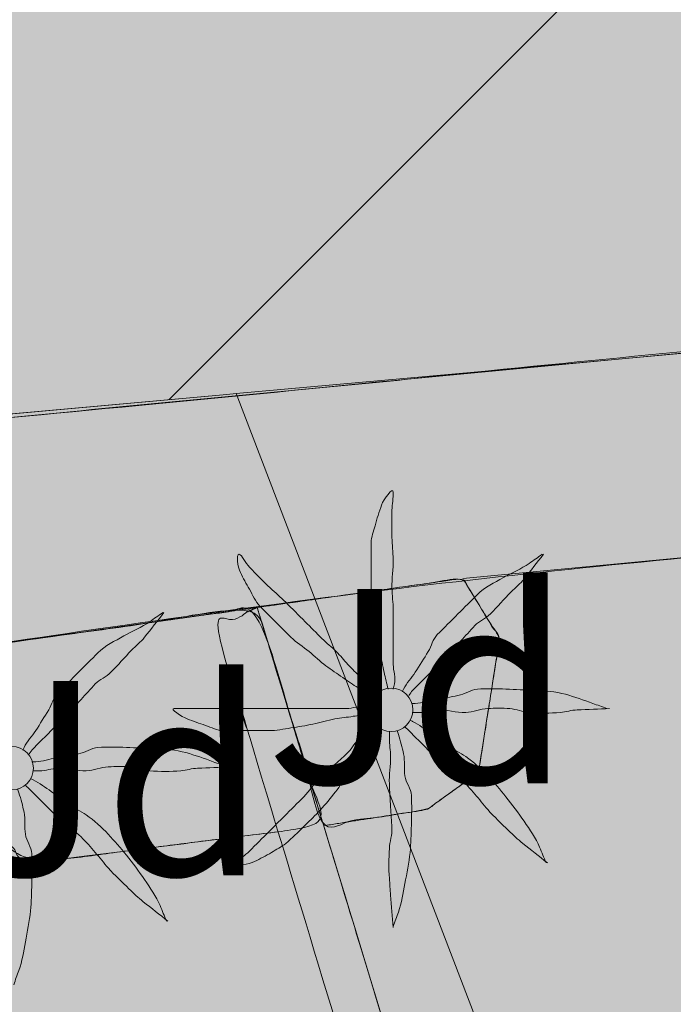
# Model space of a CAD drawing. Units: metres. Extents: x 375413 to 376081, y 4321068 to 4321818.
# Drawn here: x 375763 to 375768, y 4321555 to 4321563 of the extents above; entities that cross this region are included whole.
import ezdxf

# ---------------------------------------------------------------- set-up
doc = ezdxf.new("R2010")
doc.units = ezdxf.units.M
doc.header["$MEASUREMENT"] = 0
doc.linetypes.add('DGN Style 3', pattern=[18.550577, 13.912933, -4.637644])
for name, color, linetype, lineweight in [('CARTOSITIBSA', 253, 'Continuous', 18), ('EL-P espai lliure públic', 60, 'Continuous', 0), ('LIMITE TAMA', 7, 'Continuous', 0), ('PROTECCIO', 5, 'Continuous', 0), ('V viari', 254, 'Continuous', 0)]:
    doc.layers.add(name, color=color, linetype=linetype, lineweight=lineweight)
doc.styles.add('Arial', font='arial.ttf')

# ---------------------------------------------------------------- blocks, each defined once
blk = doc.blocks.new('CARTO_SCA')
at = {"layer": 'CARTOSITIBSA', "linetype": 'Continuous', "lineweight": 0, "elevation": 71.91, "flags": 128}
blk.add_lwpolyline([(348.5583, 479.6514), (351.1348, 479.8943), (353.7113, 480.1373)], dxfattribs=at)
at = {"layer": 'CARTOSITIBSA', "linetype": 'Continuous', "lineweight": 0}
for centre in [(348.0062, 478.6377, 71.904), (345.0762, 478.1877, 71.1688)]:
    blk.add_circle(centre, 0.167, dxfattribs=at)
for points in [[(371.9187, 482.7152, 72.9472), (356.4094, 481.8017, 72.1257), (356.4094, 481.8017, 72.1257), (356.4094, 481.8017, 72.1257), (351.5813, 481.5173, 71.87), (346.2011, 481.0019, 71.5698), (340.8208, 480.4865, 71.2697), (339.6818, 480.3774, 71.2061), (337.9393, 480.2105, 71.1089), (332.5813, 479.6973, 70.81), (328.2496, 479.1672, 70.6122), (323.9179, 478.6371, 70.4144), (323.0604, 478.5322, 70.3753), (322.203, 478.4272, 70.3361), (321.6313, 478.3573, 70.31), (319.9913, 478.0573, 70.18), (318.3713, 477.7073, 70.05), (317.8932, 477.5848, 70.0141), (316.7713, 477.2973, 69.93), (315.1813, 476.8273, 69.82), (313.6013, 476.3073, 69.71), (312.0513, 475.7373, 69.6), (310.5213, 475.1073, 69.5), (309.0113, 474.4173, 69.4), (307.5213, 473.6773, 69.31), (306.0613, 472.8973, 69.23), (304.6413, 472.0573, 69.15), (303.5013, 471.3873, 69.06), (302.3913, 470.6973, 68.97), (301.3013, 469.9673, 68.89), (300.2313, 469.2073, 68.82), (299.1813, 468.4273, 68.75), (298.1513, 467.6073, 68.69), (297.1513, 466.7673, 68.63), (296.1713, 465.8973, 68.58), (295.2113, 465.0073, 68.54), (294.2813, 464.0773, 68.5), (293.3813, 463.1373, 68.47), (291.3413, 461.0573, 68.36), (289.3013, 458.9873, 68.26), (287.2613, 456.9073, 68.16), (285.2313, 454.8273, 68.06), (283.2013, 452.7473, 67.96), (281.1713, 450.6673, 67.87), (279.1413, 448.5873, 67.78), (277.1113, 446.5073, 67.69), (275.0813, 444.4173, 67.6), (273.0613, 442.3273, 67.51), (271.0413, 440.2473, 67.43), (268.2813, 437.4173, 67.31), (265.5313, 434.5973, 67.21), (262.7813, 431.7673, 67.11), (260.0413, 428.9473, 67.02), (257.2913, 426.1173, 66.93), (254.5513, 423.2873, 66.85), (251.8013, 420.4573, 66.78), (249.0613, 417.6273, 66.71), (246.3213, 414.7973, 66.65), (243.5813, 411.9573, 66.6), (240.8513, 409.1273, 66.56), (237.2813, 405.4673, 66.42), (233.7113, 401.8073, 66.3), (230.1513, 398.1473, 66.2), (226.5913, 394.4873, 66.1), (223.0313, 390.8173, 66.03)], [(356.4094, 481.8017, 72.1257), (356.4094, 481.8017, 72.1257), (371.9187, 482.7152, 72.9472), (372.0313, 481.2373, 72.9063), (353.7113, 480.1373, 72), (348.5583, 479.6514, 71.8974), (344.1249, 479.0253, 71.1474), (339.8824, 478.6919, 70.84), (333.5513, 477.6373, 70.84), (332.3313, 477.6273, 70.73), (331.1113, 477.6073, 70.64), (329.8913, 477.5473, 70.55), (328.6813, 477.4673, 70.46), (327.4613, 477.3573, 70.38), (326.2513, 477.2273, 70.3), (325.0413, 477.0673, 70.24), (323.8413, 476.8773, 70.17), (322.6413, 476.6673, 70.11), (321.4413, 476.4273, 70.06), (320.2613, 476.1673, 70.06), (318.9413, 475.8973, 70.05), (317.6313, 475.5873, 70.05), (316.3313, 475.2273, 70.04), (315.8657, 475.0854, 70.0364), (315.0513, 474.8373, 70.03), (313.7813, 474.3973, 70.02), (312.5213, 473.9173, 70), (311.2813, 473.3973, 69.98), (310.0613, 472.8373, 69.96), (308.8613, 472.2373, 69.94), (307.6713, 471.5973, 69.91), (306.5213, 470.9173, 69.24), (305.4413, 470.3773, 69.19), (304.3813, 469.7973, 69.14), (303.3513, 469.1973, 69.08), (302.3313, 468.5473, 69.02), (301.3413, 467.8773, 68.95), (300.5747, 467.3161, 68.8947), (300.3713, 467.1673, 68.88), (299.4313, 466.4173, 68.8), (298.5113, 465.6473, 68.71), (297.6113, 464.8373, 68.63), (296.7513, 464.0073, 68.53), (295.9213, 463.1473, 68.44), (293.1813, 460.4273, 68.3), (290.4513, 457.7173, 68.17), (287.7213, 454.9873, 68.04), (285.0113, 452.2473, 67.92), (283.7618, 450.9839, 67.8647), (283.3476, 450.5651, 67.8463), (282.3013, 449.5073, 67.8), (279.6013, 446.7573, 67.69), (276.9113, 444.0073, 67.59), (274.2213, 441.2373, 67.49), (271.5513, 438.4673, 67.39), (268.8813, 435.6873, 67.3), (266.2213, 432.9073, 67.22), (263.0313, 429.6573, 67.15), (262.037, 428.6442, 67.1281), (261.0308, 427.6189, 67.106), (259.8513, 426.4173, 67.08), (256.6813, 423.1673, 67), (253.5113, 419.9073, 66.9), (250.3413, 416.6473, 66.8), (247.1813, 413.3773, 66.68)], [(215.9113, 383.4873, 65.91), (219.4713, 387.1573, 65.96), (223.0313, 390.8173, 66.03), (226.5913, 394.4873, 66.1), (230.1513, 398.1473, 66.2), (233.7113, 401.8073, 66.3), (237.2813, 405.4673, 66.42), (240.8513, 409.1273, 66.56), (243.5813, 411.9573, 66.6), (246.3213, 414.7973, 66.65), (249.0613, 417.6273, 66.71), (251.8013, 420.4573, 66.78), (254.5513, 423.2873, 66.85), (257.2913, 426.1173, 66.93), (260.0413, 428.9473, 67.02), (262.7813, 431.7673, 67.11), (265.5313, 434.5973, 67.21), (268.2813, 437.4173, 67.31), (271.0413, 440.2473, 67.43), (273.0613, 442.3273, 67.51), (275.0813, 444.4173, 67.6), (277.1113, 446.5073, 67.69), (279.1413, 448.5873, 67.78), (281.1713, 450.6673, 67.87), (283.2013, 452.7473, 67.96), (285.2313, 454.8273, 68.06), (287.2613, 456.9073, 68.16), (289.3013, 458.9873, 68.26), (291.3413, 461.0573, 68.36), (293.3813, 463.1373, 68.47), (294.2813, 464.0773, 68.5), (295.2113, 465.0073, 68.54), (296.1713, 465.8973, 68.58), (297.1513, 466.7673, 68.63), (298.1513, 467.6073, 68.69), (299.1813, 468.4273, 68.75), (300.2313, 469.2073, 68.82), (301.3013, 469.9673, 68.89), (302.3913, 470.6973, 68.97), (303.5013, 471.3873, 69.06), (304.6413, 472.0573, 69.15), (306.0613, 472.8973, 69.23), (307.5213, 473.6773, 69.31), (309.0113, 474.4173, 69.4), (310.5213, 475.1073, 69.5), (312.0513, 475.7373, 69.6), (313.6013, 476.3073, 69.71), (315.1813, 476.8273, 69.82), (316.7713, 477.2973, 69.93), (317.8932, 477.5848, 70.0141), (318.3713, 477.7073, 70.05), (319.9913, 478.0573, 70.18), (321.6313, 478.3573, 70.31), (322.203, 478.4272, 70.3361), (323.0604, 478.5322, 70.3753), (323.9179, 478.6371, 70.4144), (328.2496, 479.1672, 70.6122), (332.5813, 479.6973, 70.81), (337.9393, 480.2105, 71.1089), (339.6818, 480.3774, 71.2061), (340.8208, 480.4865, 71.2697), (346.2011, 481.0019, 71.5698), (351.5813, 481.5173, 71.87), (356.4094, 481.8017, 72.1257), (356.4094, 481.8017, 72.1257)], [(344.1249, 479.0253, 71.1474), (346.3781, 479.3435, 71.2319), (346.6273, 479.3787, 71.2481), (346.9713, 479.4273, 71.91), (348.5583, 479.6514, 71.8974), (348.8425, 479.1871, 71.8963), (348.807, 478.962, 71.8971), (348.6878, 478.2061, 71.9274), (348.6797, 478.1548, 71.9271), (348.2823, 477.8685, 71.9208), (347.484, 477.7434, 71.91)], [(346.9713, 479.4273, 71.91), (347.484, 477.7434, 71.91), (348.2823, 477.8685, 71.9208), (348.6797, 478.1548, 71.9271), (348.8425, 479.1871, 71.8963), (348.5583, 479.6514, 71.8974), (346.9713, 479.4273, 71.91), (346.9713, 479.4273, 71.91)], [(339.6984, 478.6613, 71), (339.7538, 478.6705, 71.0171), (339.8824, 478.6919, 71.0224), (344.1249, 479.0253, 71.1474), (346.3781, 479.3435, 71.2319), (346.6273, 479.3787, 71.2481), (346.9713, 479.4273, 71.91), (347.484, 477.7434, 71.91), (349.1217, 472.3643, 71.91), (349.9946, 469.4974, 71.91), (350.6538, 467.3325, 71.91), (351.7189, 463.834, 71.91), (353.5899, 457.6888, 71.91), (355.15, 452.5648, 71.91), (356.2426, 448.9758, 71.91), (356.9438, 446.6728, 71.91), (357.4913, 444.8746, 71.91), (358.1423, 442.7365, 71.91), (358.9118, 440.209, 71.91), (359.5265, 438.1902, 71.91), (359.7313, 437.5173, 71.87), (357.551, 436.6746, 71.8968), (357.5699, 436.6077, 71.8974), (358.7272, 432.5063, 71.5483), (358.9112, 431.8542, 71.5854), (359.0442, 431.3827, 71.5282), (359.0605, 431.3251, 71.5205), (359.1077, 431.1577, 71.9923), (359.1542, 430.9928, 72), (359.8528, 428.5173, 71.9841), (360.1072, 427.6156, 72), (360.1312, 427.5304, 72), (360.1461, 427.4777, 72.0038), (360.3743, 426.6691, 72.0345), (360.7402, 425.3724, 72.1102), (360.8963, 424.8191, 72.1272), (361.7859, 421.7011, 72.2218), (361.9099, 421.2666, 72.235), (363.84, 414.5021, 72.4402), (363.8707, 414.3945, 72.4435), (363.9334, 414.1747, 72.4863), (364.4877, 412.232, 72.4889), (364.7503, 411.3115, 72.5168), (366.5028, 405.1695, 72.7032), (366.7154, 404.4241, 72.8181), (367.6114, 401.2837, 72.895), (368.0131, 399.8761, 72.9378), (368.2013, 399.2163, 72.9578), (368.2844, 398.9251, 72.9814), (368.4441, 398.3654, 72.9936), (368.643, 397.6682, 73), (369.5452, 394.5061, 73.0535), (369.8159, 393.5574, 73.0695), (369.9594, 393.0547, 73.07), (370.127, 392.4671, 73.1304), (370.4445, 391.3119, 73.2509), (371.7845, 386.4372, 73.4085), (372.4531, 384.232, 73.4679), (372.5648, 383.8633, 73.4778), (372.8878, 382.7972, 73.4753), (374.2087, 378.4368, 73.6616), (374.5265, 377.388, 73.6597), (375.1103, 375.4608, 73.742), (375.7916, 373.2118, 73.8381), (375.8513, 373.0149, 73.8466)], [(346.9713, 479.4273, 71.91), (346.6273, 479.3787, 71.2481), (346.3781, 479.3435, 71.2319), (345.5481, 479.2263, 71.2008), (344.1249, 479.0253, 71.1474)], [(346.9713, 479.4273, 71.91), (346.6513, 479.2873, 71.23), (347.133, 477.6973, 71.23), (356.1813, 447.8273, 71.23), (359.3513, 437.7773, 71.23), (356.4713, 436.2573, 71.91)], [(344.1249, 479.0253, 71.1474), (344.3693, 478.083, 71.1454), (345.2392, 477.4569, 71.1836), (347.484, 477.7434, 71.91), (346.9713, 479.4273, 71.91), (344.1249, 479.0253, 71.1474), (344.1249, 479.0253, 71.1474)], [(347.133, 477.6973, 71.23), (345.2392, 477.4569, 71.1836), (344.9287, 477.6804, 71.1652), (344.4856, 477.9992, 71.1483), (344.3693, 478.083, 71.1454), (344.1264, 479.0192, 71.1467), (344.1249, 479.0253, 71.1474)]]:
    blk.add_open_spline(points, degree=1, dxfattribs=at)
for points, knots in [([(347.9813, 478.7973, 71.904), (347.9713, 478.8406, 71.904), (347.9613, 478.8839, 71.904), (347.9513, 478.9273, 71.904), (347.9399, 478.977, 71.904), (347.93, 479.027, 71.904), (347.9213, 479.0773, 71.904), (347.9122, 479.1303, 71.904), (347.9095, 479.1842, 71.904), (347.9013, 479.2373, 71.904), (347.8926, 479.2941, 71.904), (347.8804, 479.3504, 71.904), (347.8713, 479.4073, 71.904), (347.8624, 479.4637, 71.904), (347.8513, 479.5202, 71.904), (347.8513, 479.5773, 71.904), (347.8513, 479.6339, 71.904), (347.8513, 479.6906, 71.904), (347.8513, 479.7473, 71.904), (347.8513, 479.8073, 71.904), (347.8513, 479.8673, 71.904), (347.8513, 479.9273, 71.904), (347.8513, 479.9717, 71.904), (347.8701, 480.014, 71.904), (347.8813, 480.0573, 71.904), (347.8955, 480.1116, 71.904), (347.9128, 480.1641, 71.904), (347.9313, 480.2173, 71.904), (347.9462, 480.26, 71.904), (348.0192, 480.3611, 71.904), (348.0213, 480.3173, 71.904), (348.0236, 480.2716, 71.904), (348.0116, 480.2241, 71.904), (348.0113, 480.1773, 71.904), (348.011, 480.1073, 71.904), (348.0097, 480.0372, 71.904), (348.0113, 479.9673, 71.904), (348.0127, 479.9106, 71.904), (348.0201, 479.854, 71.904), (348.0213, 479.7973, 71.904), (348.0229, 479.724, 71.904), (348.0098, 479.6506, 71.904), (348.0113, 479.5773, 71.904), (348.0125, 479.5206, 71.904), (348.0213, 479.464, 71.904), (348.0213, 479.4073, 71.904), (348.0213, 479.3573, 71.904), (348.0213, 479.3073, 71.904), (348.0213, 479.2573, 71.904), (348.0213, 479.2139, 71.904), (348.0213, 479.1706, 71.904), (348.0213, 479.1273, 71.904), (348.0213, 479.0806, 71.904), (348.0213, 479.0339, 71.904), (348.0213, 478.9873, 71.904), (348.0213, 478.9372, 71.904), (348.0435, 478.8859, 71.904), (348.0313, 478.8373, 71.904), (348.028, 478.8239, 71.904), (348.0247, 478.8106, 71.904), (348.0213, 478.7973, 71.904)], [0, 0, 0, 0, 0.043041, 0.043041, 0.043041, 0.09239, 0.09239, 0.09239, 0.144409, 0.144409, 0.144409, 0.2001, 0.2001, 0.2001, 0.255321, 0.255321, 0.255321, 0.310164, 0.310164, 0.310164, 0.368233, 0.368233, 0.368233, 0.411274, 0.411274, 0.411274, 0.465353, 0.465353, 0.465353, 0.508755, 0.508755, 0.508755, 0.554035, 0.554035, 0.554035, 0.621783, 0.621783, 0.621783, 0.676721, 0.676721, 0.676721, 0.747767, 0.747767, 0.747767, 0.802705, 0.802705, 0.802705, 0.851096, 0.851096, 0.851096, 0.893035, 0.893035, 0.893035, 0.9382, 0.9382, 0.9382, 0.986699, 0.986699, 0.986699, 1, 1, 1, 1]), ([(347.8713, 478.7373, 71.904), (347.8313, 478.7606, 71.904), (347.7913, 478.7839, 71.904), (347.7513, 478.8073, 71.904), (347.7098, 478.8315, 71.904), (347.6712, 478.8603, 71.904), (347.6313, 478.8873, 71.904), (347.5877, 478.9168, 71.904), (347.5437, 478.9459, 71.904), (347.5013, 478.9773, 71.904), (347.4557, 479.0111, 71.904), (347.4152, 479.0513, 71.904), (347.3713, 479.0873, 71.904), (347.3255, 479.1248, 71.904), (347.2733, 479.1553, 71.904), (347.2313, 479.1973, 71.904), (347.1913, 479.2373, 71.904), (347.1513, 479.2773, 71.904), (347.1113, 479.3173, 71.904), (347.0713, 479.3573, 71.904), (347.0313, 479.3973, 71.904), (346.9913, 479.4373, 71.904), (346.9554, 479.4733, 71.904), (346.9372, 479.5231, 71.904), (346.9113, 479.5673, 71.904), (346.8863, 479.61, 71.904), (346.8634, 479.6539, 71.904), (346.8413, 479.6973, 71.904), (346.8204, 479.7386, 71.904), (346.8076, 479.8416, 71.904), (346.8313, 479.8373, 71.904), (346.853, 479.8333, 71.904), (346.8813, 479.7675, 71.904), (346.9113, 479.7373, 71.904), (346.9644, 479.6838, 71.904), (347.0164, 479.6289, 71.904), (347.0713, 479.5773, 71.904), (347.1109, 479.5401, 71.904), (347.153, 479.5056, 71.904), (347.1913, 479.4673, 71.904), (347.2413, 479.4173, 71.904), (347.2913, 479.3673, 71.904), (347.3413, 479.3173, 71.904), (347.3847, 479.2739, 71.904), (347.428, 479.2306, 71.904), (347.4713, 479.1873, 71.904), (347.5064, 479.1522, 71.904), (347.5463, 479.1223, 71.904), (347.5813, 479.0873, 71.904), (347.6131, 479.0556, 71.904), (347.6402, 479.0196, 71.904), (347.6713, 478.9873, 71.904), (347.7041, 478.9533, 71.904), (347.7373, 478.92, 71.904), (347.7713, 478.8873, 71.904), (347.8037, 478.8562, 71.904), (347.8355, 478.8242, 71.904), (347.8713, 478.7973, 71.904), (347.8847, 478.7873, 71.904), (347.898, 478.7773, 71.904), (347.9113, 478.7673, 71.904)], [0, 0, 0, 0, 0.044931, 0.044931, 0.044931, 0.091576, 0.091576, 0.091576, 0.142714, 0.142714, 0.142714, 0.197791, 0.197791, 0.197791, 0.255375, 0.255375, 0.255375, 0.310262, 0.310262, 0.310262, 0.365149, 0.365149, 0.365149, 0.414517, 0.414517, 0.414517, 0.46227, 0.46227, 0.46227, 0.507665, 0.507665, 0.507665, 0.549084, 0.549084, 0.549084, 0.622266, 0.622266, 0.622266, 0.674916, 0.674916, 0.674916, 0.743524, 0.743524, 0.743524, 0.802985, 0.802985, 0.802985, 0.851065, 0.851065, 0.851065, 0.894578, 0.894578, 0.894578, 0.940317, 0.940317, 0.940317, 0.983829, 0.983829, 0.983829, 1, 1, 1, 1]), ([(349.1713, 479.8373, 71.904), (349.138, 479.8139, 71.904), (349.1047, 479.7906, 71.904), (349.0713, 479.7673, 71.904), (349.009, 479.7236, 71.904), (348.9371, 479.6957, 71.904), (348.8713, 479.6573, 71.904), (348.8026, 479.6171, 71.904), (348.7276, 479.5835, 71.904), (348.6713, 479.5273, 71.904), (348.6213, 479.4773, 71.904), (348.5713, 479.4273, 71.904), (348.5213, 479.3773, 71.904), (348.468, 479.3239, 71.904), (348.4147, 479.2706, 71.904), (348.3613, 479.2173, 71.904), (348.3265, 479.1825, 71.904), (348.317, 479.1292, 71.904), (348.2913, 479.0873, 71.904), (348.2585, 479.0337, 71.904), (348.2255, 478.9801, 71.904), (348.1913, 478.9273, 71.904), (348.1628, 478.883, 71.904), (348.1249, 478.8444, 71.904), (348.1013, 478.7973, 71.904), (348.098, 478.7906, 71.904), (348.0947, 478.7839, 71.904), (348.0913, 478.7773, 71.904)], [0, 0, 0, 0, 0.079055, 0.079055, 0.079055, 0.226881, 0.226881, 0.226881, 0.381368, 0.381368, 0.381368, 0.518753, 0.518753, 0.518753, 0.665298, 0.665298, 0.665298, 0.760921, 0.760921, 0.760921, 0.883117, 0.883117, 0.883117, 0.985518, 0.985518, 0.985518, 1, 1, 1, 1]), ([(348.1413, 478.7473, 71.904), (348.1513, 478.7606, 71.904), (348.1605, 478.7747, 71.904), (348.1713, 478.7873, 71.904), (348.2022, 478.8228, 71.904), (348.238, 478.8539, 71.904), (348.2713, 478.8873, 71.904), (348.318, 478.9339, 71.904), (348.3647, 478.9806, 71.904), (348.4113, 479.0273, 71.904), (348.4564, 479.0723, 71.904), (348.4981, 479.1206, 71.904), (348.5413, 479.1673, 71.904), (348.5782, 479.2071, 71.904), (348.6144, 479.2475, 71.904), (348.6513, 479.2873, 71.904), (348.6854, 479.3239, 71.904), (348.7362, 479.3417, 71.904), (348.7713, 479.3773, 71.904), (348.826, 479.4326, 71.904), (348.8771, 479.4916, 71.904), (348.9313, 479.5473, 71.904), (348.9642, 479.581, 71.904), (349.0021, 479.6103, 71.904), (349.0313, 479.6473, 71.904), (349.0813, 479.7106, 71.904), (349.1313, 479.7739, 71.904), (349.1813, 479.8373, 71.904)], [0, 0, 0, 0, 0.033108, 0.033108, 0.033108, 0.126753, 0.126753, 0.126753, 0.257855, 0.257855, 0.257855, 0.384361, 0.384361, 0.384361, 0.492154, 0.492154, 0.492154, 0.591478, 0.591478, 0.591478, 0.746062, 0.746062, 0.746062, 0.839707, 0.839707, 0.839707, 1, 1, 1, 1]), ([(346.2413, 479.3873, 71.1688), (346.208, 479.3639, 71.1688), (346.1747, 479.3406, 71.1688), (346.1413, 479.3173, 71.1688), (346.079, 479.2736, 71.1688), (346.0071, 479.2457, 71.1688), (345.9413, 479.2073, 71.1688), (345.8726, 479.1671, 71.1688), (345.7976, 479.1335, 71.1688), (345.7413, 479.0773, 71.1688), (345.6913, 479.0273, 71.1688), (345.6413, 478.9773, 71.1688), (345.5913, 478.9273, 71.1688), (345.538, 478.8739, 71.1688), (345.4847, 478.8206, 71.1688), (345.4313, 478.7673, 71.1688), (345.3965, 478.7325, 71.1688), (345.387, 478.6792, 71.1688), (345.3613, 478.6373, 71.1688), (345.3285, 478.5837, 71.1688), (345.2955, 478.5301, 71.1688), (345.2613, 478.4773, 71.1688), (345.2328, 478.433, 71.1688), (345.1949, 478.3944, 71.1688), (345.1713, 478.3473, 71.1688), (345.168, 478.3406, 71.1688), (345.1647, 478.3339, 71.1688), (345.1613, 478.3273, 71.1688)], [0, 0, 0, 0, 0.079055, 0.079055, 0.079055, 0.226881, 0.226881, 0.226881, 0.381368, 0.381368, 0.381368, 0.518753, 0.518753, 0.518753, 0.665298, 0.665298, 0.665298, 0.760921, 0.760921, 0.760921, 0.883117, 0.883117, 0.883117, 0.985518, 0.985518, 0.985518, 1, 1, 1, 1]), ([(345.2113, 478.2973, 71.1688), (345.2213, 478.3106, 71.1688), (345.2305, 478.3247, 71.1688), (345.2413, 478.3373, 71.1688), (345.2722, 478.3728, 71.1688), (345.308, 478.4039, 71.1688), (345.3413, 478.4373, 71.1688), (345.388, 478.4839, 71.1688), (345.4347, 478.5306, 71.1688), (345.4813, 478.5773, 71.1688), (345.5264, 478.6223, 71.1688), (345.5681, 478.6706, 71.1688), (345.6113, 478.7173, 71.1688), (345.6482, 478.7571, 71.1688), (345.6844, 478.7975, 71.1688), (345.7213, 478.8373, 71.1688), (345.7554, 478.8739, 71.1688), (345.8062, 478.8917, 71.1688), (345.8413, 478.9273, 71.1688), (345.896, 478.9826, 71.1688), (345.9471, 479.0416, 71.1688), (346.0013, 479.0973, 71.1688), (346.0342, 479.131, 71.1688), (346.0721, 479.1603, 71.1688), (346.1013, 479.1973, 71.1688), (346.1513, 479.2606, 71.1688), (346.2013, 479.3239, 71.1688), (346.2513, 479.3873, 71.1688)], [0, 0, 0, 0, 0.033108, 0.033108, 0.033108, 0.126753, 0.126753, 0.126753, 0.257855, 0.257855, 0.257855, 0.384361, 0.384361, 0.384361, 0.492154, 0.492154, 0.492154, 0.591478, 0.591478, 0.591478, 0.746062, 0.746062, 0.746062, 0.839707, 0.839707, 0.839707, 1, 1, 1, 1]), ([(349.6713, 478.6473, 71.904), (349.6347, 478.6606, 71.904), (349.598, 478.6739, 71.904), (349.5613, 478.6873, 71.904), (349.492, 478.7125, 71.904), (349.4232, 478.7374, 71.904), (349.3513, 478.7573, 71.904), (349.2729, 478.779, 71.904), (349.1919, 478.7824, 71.904), (349.1113, 478.7873, 71.904), (349.038, 478.7917, 71.904), (348.9647, 478.7946, 71.904), (348.8913, 478.7973, 71.904), (348.8181, 478.7999, 71.904), (348.7446, 478.8029, 71.904), (348.6713, 478.7973, 71.904), (348.6187, 478.7932, 71.904), (348.5732, 478.7567, 71.904), (348.5213, 478.7473, 71.904), (348.4648, 478.737, 71.904), (348.4079, 478.7275, 71.904), (348.3513, 478.7173, 71.904), (348.298, 478.7076, 71.904), (348.2456, 478.6873, 71.904), (348.1913, 478.6873, 71.904), (348.1813, 478.6873, 71.904), (348.1713, 478.6873, 71.904), (348.1613, 478.6873, 71.904)], [0, 0, 0, 0, 0.075806, 0.075806, 0.075806, 0.219171, 0.219171, 0.219171, 0.375818, 0.375818, 0.375818, 0.518449, 0.518449, 0.518449, 0.660934, 0.660934, 0.660934, 0.763337, 0.763337, 0.763337, 0.87514, 0.87514, 0.87514, 0.98057, 0.98057, 0.98057, 1, 1, 1, 1]), ([(347.8313, 478.6073, 71.904), (347.7913, 478.6006, 71.904), (347.7513, 478.5939, 71.904), (347.7113, 478.5873, 71.904), (347.6648, 478.5795, 71.904), (347.6178, 478.5752, 71.904), (347.5713, 478.5673, 71.904), (347.5139, 478.5575, 71.904), (347.4585, 478.5387, 71.904), (347.4013, 478.5273, 71.904), (347.3449, 478.516, 71.904), (347.2883, 478.5062, 71.904), (347.2313, 478.4973, 71.904), (347.1749, 478.4884, 71.904), (347.1184, 478.4773, 71.904), (347.0613, 478.4773, 71.904), (347.008, 478.4773, 71.904), (346.9547, 478.4773, 71.904), (346.9013, 478.4773, 71.904), (346.838, 478.4773, 71.904), (346.7747, 478.4773, 71.904), (346.7113, 478.4773, 71.904), (346.6628, 478.4773, 71.904), (346.6178, 478.5025, 71.904), (346.5713, 478.5173, 71.904), (346.5239, 478.5324, 71.904), (346.4779, 478.5493, 71.904), (346.4313, 478.5673, 71.904), (346.3912, 478.5827, 71.904), (346.2887, 478.6473, 71.904), (346.3313, 478.6473, 71.904), (346.3747, 478.6473, 71.904), (346.418, 478.6473, 71.904), (346.4613, 478.6473, 71.904), (346.5313, 478.6473, 71.904), (346.6013, 478.6473, 71.904), (346.6713, 478.6473, 71.904), (346.7313, 478.6473, 71.904), (346.7913, 478.6473, 71.904), (346.8513, 478.6473, 71.904), (346.9213, 478.6473, 71.904), (346.9913, 478.6473, 71.904), (347.0613, 478.6473, 71.904), (347.118, 478.6473, 71.904), (347.1747, 478.6473, 71.904), (347.2313, 478.6473, 71.904), (347.2847, 478.6473, 71.904), (347.338, 478.6473, 71.904), (347.3913, 478.6473, 71.904), (347.4313, 478.6473, 71.904), (347.4713, 478.6473, 71.904), (347.5113, 478.6473, 71.904), (347.5613, 478.6473, 71.904), (347.6113, 478.6473, 71.904), (347.6613, 478.6473, 71.904), (347.7081, 478.6473, 71.904), (347.757, 478.6721, 71.904), (347.8013, 478.6573, 71.904), (347.8113, 478.6539, 71.904), (347.8213, 478.6506, 71.904), (347.8313, 478.6473, 71.904)], [0, 0, 0, 0, 0.039811, 0.039811, 0.039811, 0.08609, 0.08609, 0.08609, 0.143241, 0.143241, 0.143241, 0.199732, 0.199732, 0.199732, 0.255747, 0.255747, 0.255747, 0.308106, 0.308106, 0.308106, 0.370283, 0.370283, 0.370283, 0.41793, 0.41793, 0.41793, 0.466578, 0.466578, 0.466578, 0.508486, 0.508486, 0.508486, 0.551028, 0.551028, 0.551028, 0.619749, 0.619749, 0.619749, 0.678653, 0.678653, 0.678653, 0.747374, 0.747374, 0.747374, 0.803006, 0.803006, 0.803006, 0.855365, 0.855365, 0.855365, 0.894634, 0.894634, 0.894634, 0.943721, 0.943721, 0.943721, 0.989652, 0.989652, 0.989652, 1, 1, 1, 1]), ([(348.1713, 478.6173, 71.904), (348.188, 478.6173, 71.904), (348.2047, 478.6173, 71.904), (348.2213, 478.6173, 71.904), (348.2685, 478.6173, 71.904), (348.3145, 478.6344, 71.904), (348.3613, 478.6373, 71.904), (348.4345, 478.6417, 71.904), (348.5082, 478.6128, 71.904), (348.5813, 478.6173, 71.904), (348.6385, 478.6208, 71.904), (348.6944, 478.643, 71.904), (348.7513, 478.6473, 71.904), (348.8075, 478.6515, 71.904), (348.8652, 478.6525, 71.904), (348.9213, 478.6473, 71.904), (348.9719, 478.6426, 71.904), (349.0207, 478.6216, 71.904), (349.0713, 478.6173, 71.904), (349.1508, 478.6104, 71.904), (349.2319, 478.6095, 71.904), (349.3113, 478.6173, 71.904), (349.3549, 478.6215, 71.904), (349.3975, 478.6355, 71.904), (349.4413, 478.6373, 71.904), (349.5247, 478.6406, 71.904), (349.608, 478.6439, 71.904), (349.6913, 478.6473, 71.904)], [0, 0, 0, 0, 0.032687, 0.032687, 0.032687, 0.12514, 0.12514, 0.12514, 0.269557, 0.269557, 0.269557, 0.38241, 0.38241, 0.38241, 0.493546, 0.493546, 0.493546, 0.593549, 0.593549, 0.593549, 0.750447, 0.750447, 0.750447, 0.836434, 0.836434, 0.836434, 1, 1, 1, 1]), ([(347.9113, 478.4973, 71.904), (347.8847, 478.4573, 71.904), (347.858, 478.4173, 71.904), (347.8313, 478.3773, 71.904), (347.8077, 478.3418, 71.904), (347.7756, 478.3124, 71.904), (347.7513, 478.2773, 71.904), (347.7182, 478.2293, 71.904), (347.6937, 478.1758, 71.904), (347.6613, 478.1273, 71.904), (347.6295, 478.0796, 71.904), (347.5968, 478.0325, 71.904), (347.5613, 477.9873, 71.904), (347.5233, 477.9388, 71.904), (347.4839, 477.8918, 71.904), (347.4413, 477.8473, 71.904), (347.4055, 477.8097, 71.904), (347.3685, 477.7736, 71.904), (347.3313, 477.7373, 71.904), (347.2858, 477.6927, 71.904), (347.2409, 477.6479, 71.904), (347.1913, 477.6073, 71.904), (347.1575, 477.5796, 71.904), (347.1188, 477.5599, 71.904), (347.0813, 477.5373, 71.904), (347.0389, 477.5117, 71.904), (346.9948, 477.4891, 71.904), (346.9513, 477.4673, 71.904), (346.91, 477.4466, 71.904), (346.7958, 477.429, 71.904), (346.8113, 477.4573, 71.904), (346.8262, 477.4844, 71.904), (346.8796, 477.5156, 71.904), (346.9113, 477.5473, 71.904), (346.9613, 477.5973, 71.904), (347.0113, 477.6473, 71.904), (347.0613, 477.6973, 71.904), (347.1013, 477.7373, 71.904), (347.1413, 477.7773, 71.904), (347.1813, 477.8173, 71.904), (347.2313, 477.8673, 71.904), (347.2813, 477.9173, 71.904), (347.3313, 477.9673, 71.904), (347.3748, 478.0107, 71.904), (347.4062, 478.0656, 71.904), (347.4513, 478.1073, 71.904), (347.4878, 478.1409, 71.904), (347.5246, 478.174, 71.904), (347.5613, 478.2073, 71.904), (347.5946, 478.2374, 71.904), (347.6282, 478.267, 71.904), (347.6613, 478.2973, 71.904), (347.6963, 478.3292, 71.904), (347.7178, 478.3738, 71.904), (347.7513, 478.4073, 71.904), (347.7847, 478.4406, 71.904), (347.818, 478.4739, 71.904), (347.8513, 478.5073, 71.904), (347.858, 478.5139, 71.904), (347.8647, 478.5206, 71.904), (347.8713, 478.5273, 71.904)], [0, 0, 0, 0, 0.046877, 0.046877, 0.046877, 0.088502, 0.088502, 0.088502, 0.145361, 0.145361, 0.145361, 0.201282, 0.201282, 0.201282, 0.261216, 0.261216, 0.261216, 0.311779, 0.311779, 0.311779, 0.373878, 0.373878, 0.373878, 0.416257, 0.416257, 0.416257, 0.464248, 0.464248, 0.464248, 0.509869, 0.509869, 0.509869, 0.553598, 0.553598, 0.553598, 0.622549, 0.622549, 0.622549, 0.677709, 0.677709, 0.677709, 0.74666, 0.74666, 0.74666, 0.806594, 0.806594, 0.806594, 0.854914, 0.854914, 0.854914, 0.898643, 0.898643, 0.898643, 0.944839, 0.944839, 0.944839, 0.990807, 0.990807, 0.990807, 1, 1, 1, 1]), ([(349.2013, 477.4573, 71.904), (349.1847, 477.4973, 71.904), (349.168, 477.5373, 71.904), (349.1513, 477.5773, 71.904), (349.1214, 477.649, 71.904), (349.0754, 477.7129, 71.904), (349.0313, 477.7773, 71.904), (348.9868, 477.8424, 71.904), (348.9404, 477.9055, 71.904), (348.8913, 477.9673, 71.904), (348.8472, 478.023, 71.904), (348.8003, 478.0755, 71.904), (348.7513, 478.1273, 71.904), (348.6991, 478.1825, 71.904), (348.6429, 478.2328, 71.904), (348.5813, 478.2773, 71.904), (348.5376, 478.3089, 71.904), (348.4851, 478.3263, 71.904), (348.4413, 478.3573, 71.904), (348.3968, 478.3888, 71.904), (348.3562, 478.426, 71.904), (348.3113, 478.4573, 71.904), (348.2658, 478.489, 71.904), (348.221, 478.5225, 71.904), (348.1713, 478.5473, 71.904), (348.1647, 478.5506, 71.904), (348.158, 478.5539, 71.904), (348.1513, 478.5573, 71.904)], [0, 0, 0, 0, 0.08373, 0.08373, 0.08373, 0.233952, 0.233952, 0.233952, 0.385959, 0.385959, 0.385959, 0.522891, 0.522891, 0.522891, 0.668913, 0.668913, 0.668913, 0.772767, 0.772767, 0.772767, 0.878403, 0.878403, 0.878403, 0.985598, 0.985598, 0.985598, 1, 1, 1, 1]), ([(347.9913, 478.4673, 71.904), (347.9913, 478.4506, 71.904), (347.9913, 478.4339, 71.904), (347.9913, 478.4173, 71.904), (347.9913, 478.3705, 71.904), (348.0003, 478.324, 71.904), (348.0013, 478.2773, 71.904), (348.0029, 478.2073, 71.904), (347.9879, 478.1373, 71.904), (347.9913, 478.0673, 71.904), (347.9943, 478.0073, 71.904), (347.9979, 477.9473, 71.904), (348.0013, 477.8873, 71.904), (348.0044, 477.8339, 71.904), (348.0085, 477.7806, 71.904), (348.0113, 477.7273, 71.904), (348.0142, 477.6736, 71.904), (347.9933, 477.6209, 71.904), (347.9913, 477.5673, 71.904), (347.9886, 477.4908, 71.904), (347.9856, 477.4137, 71.904), (347.9913, 477.3373, 71.904), (347.9946, 477.2939, 71.904), (347.9979, 477.2506, 71.904), (348.0013, 477.2073, 71.904), (348.008, 477.1239, 71.904), (348.0147, 477.0406, 71.904), (348.0213, 476.9573, 71.904)], [0, 0, 0, 0, 0.033034, 0.033034, 0.033034, 0.125763, 0.125763, 0.125763, 0.264661, 0.264661, 0.264661, 0.383766, 0.383766, 0.383766, 0.489679, 0.489679, 0.489679, 0.596209, 0.596209, 0.596209, 0.748164, 0.748164, 0.748164, 0.834305, 0.834305, 0.834305, 1, 1, 1, 1]), ([(348.0213, 476.9673, 71.904), (348.0347, 477.0039, 71.904), (348.048, 477.0406, 71.904), (348.0613, 477.0773, 71.904), (348.087, 477.148, 71.904), (348.0969, 477.2233, 71.904), (348.1113, 477.2973, 71.904), (348.127, 477.377, 71.904), (348.1432, 477.4564, 71.904), (348.1513, 477.5373, 71.904), (348.1584, 477.6072, 71.904), (348.1589, 477.6773, 71.904), (348.1613, 477.7473, 71.904), (348.164, 477.8239, 71.904), (348.1651, 477.9007, 71.904), (348.1613, 477.9773, 71.904), (348.1587, 478.0299, 71.904), (348.1197, 478.0757, 71.904), (348.1113, 478.1273, 71.904), (348.1024, 478.1829, 71.904), (348.1139, 478.242, 71.904), (348.1013, 478.2973, 71.904), (348.0899, 478.3477, 71.904), (348.0777, 478.3982, 71.904), (348.0613, 478.4473, 71.904), (348.058, 478.4573, 71.904), (348.0547, 478.4673, 71.904), (348.0513, 478.4773, 71.904)], [0, 0, 0, 0, 0.075932, 0.075932, 0.075932, 0.222291, 0.222291, 0.222291, 0.380134, 0.380134, 0.380134, 0.516521, 0.516521, 0.516521, 0.665728, 0.665728, 0.665728, 0.768301, 0.768301, 0.768301, 0.878776, 0.878776, 0.878776, 0.979485, 0.979485, 0.979485, 1, 1, 1, 1]), ([(348.1113, 478.5073, 71.904), (348.1247, 478.4939, 71.904), (348.138, 478.4806, 71.904), (348.1513, 478.4673, 71.904), (348.1847, 478.4339, 71.904), (348.218, 478.4006, 71.904), (348.2513, 478.3673, 71.904), (348.3013, 478.3173, 71.904), (348.3513, 478.2673, 71.904), (348.4013, 478.2173, 71.904), (348.4433, 478.1753, 71.904), (348.4992, 478.1492, 71.904), (348.5413, 478.1073, 71.904), (348.5799, 478.0689, 71.904), (348.6159, 478.0284, 71.904), (348.6513, 477.9873, 71.904), (348.6854, 477.9478, 71.904), (348.7162, 477.9058, 71.904), (348.7513, 477.8673, 71.904), (348.8023, 477.8115, 71.904), (348.8565, 477.7592, 71.904), (348.9113, 477.7073, 71.904), (348.9474, 477.6732, 71.904), (348.9825, 477.638, 71.904), (349.0213, 477.6073, 71.904), (349.0847, 477.5573, 71.904), (349.148, 477.5073, 71.904), (349.2113, 477.4573, 71.904)], [0, 0, 0, 0, 0.037114, 0.037114, 0.037114, 0.1299, 0.1299, 0.1299, 0.269079, 0.269079, 0.269079, 0.385893, 0.385893, 0.385893, 0.492698, 0.492698, 0.492698, 0.595183, 0.595183, 0.595183, 0.743641, 0.743641, 0.743641, 0.841176, 0.841176, 0.841176, 1, 1, 1, 1]), ([(346.7413, 478.1973, 71.1688), (346.7047, 478.2106, 71.1688), (346.668, 478.2239, 71.1688), (346.6313, 478.2373, 71.1688), (346.562, 478.2625, 71.1688), (346.4932, 478.2874, 71.1688), (346.4213, 478.3073, 71.1688), (346.3429, 478.329, 71.1688), (346.2619, 478.3324, 71.1688), (346.1813, 478.3373, 71.1688), (346.108, 478.3417, 71.1688), (346.0347, 478.3446, 71.1688), (345.9613, 478.3473, 71.1688), (345.8881, 478.3499, 71.1688), (345.8146, 478.3529, 71.1688), (345.7413, 478.3473, 71.1688), (345.6887, 478.3432, 71.1688), (345.6432, 478.3067, 71.1688), (345.5913, 478.2973, 71.1688), (345.5348, 478.287, 71.1688), (345.4779, 478.2775, 71.1688), (345.4213, 478.2673, 71.1688), (345.368, 478.2576, 71.1688), (345.3156, 478.2373, 71.1688), (345.2613, 478.2373, 71.1688), (345.2513, 478.2373, 71.1688), (345.2413, 478.2373, 71.1688), (345.2313, 478.2373, 71.1688)], [0, 0, 0, 0, 0.075806, 0.075806, 0.075806, 0.219171, 0.219171, 0.219171, 0.375818, 0.375818, 0.375818, 0.518449, 0.518449, 0.518449, 0.660934, 0.660934, 0.660934, 0.763337, 0.763337, 0.763337, 0.87514, 0.87514, 0.87514, 0.98057, 0.98057, 0.98057, 1, 1, 1, 1]), ([(345.2413, 478.1673, 71.1688), (345.258, 478.1673, 71.1688), (345.2747, 478.1673, 71.1688), (345.2913, 478.1673, 71.1688), (345.3385, 478.1673, 71.1688), (345.3845, 478.1844, 71.1688), (345.4313, 478.1873, 71.1688), (345.5045, 478.1917, 71.1688), (345.5782, 478.1628, 71.1688), (345.6513, 478.1673, 71.1688), (345.7085, 478.1708, 71.1688), (345.7644, 478.193, 71.1688), (345.8213, 478.1973, 71.1688), (345.8775, 478.2015, 71.1688), (345.9352, 478.2025, 71.1688), (345.9913, 478.1973, 71.1688), (346.0419, 478.1926, 71.1688), (346.0907, 478.1716, 71.1688), (346.1413, 478.1673, 71.1688), (346.2208, 478.1604, 71.1688), (346.3019, 478.1595, 71.1688), (346.3813, 478.1673, 71.1688), (346.4249, 478.1715, 71.1688), (346.4675, 478.1855, 71.1688), (346.5113, 478.1873, 71.1688), (346.5947, 478.1906, 71.1688), (346.678, 478.1939, 71.1688), (346.7613, 478.1973, 71.1688)], [0, 0, 0, 0, 0.032687, 0.032687, 0.032687, 0.12514, 0.12514, 0.12514, 0.269557, 0.269557, 0.269557, 0.38241, 0.38241, 0.38241, 0.493546, 0.493546, 0.493546, 0.593549, 0.593549, 0.593549, 0.750447, 0.750447, 0.750447, 0.836434, 0.836434, 0.836434, 1, 1, 1, 1]), ([(346.2713, 477.0073, 71.1688), (346.2547, 477.0473, 71.1688), (346.238, 477.0873, 71.1688), (346.2213, 477.1273, 71.1688), (346.1914, 477.199, 71.1688), (346.1454, 477.2629, 71.1688), (346.1013, 477.3273, 71.1688), (346.0568, 477.3924, 71.1688), (346.0104, 477.4555, 71.1688), (345.9613, 477.5173, 71.1688), (345.9172, 477.573, 71.1688), (345.8703, 477.6255, 71.1688), (345.8213, 477.6773, 71.1688), (345.7691, 477.7325, 71.1688), (345.7129, 477.7828, 71.1688), (345.6513, 477.8273, 71.1688), (345.6076, 477.8589, 71.1688), (345.5551, 477.8763, 71.1688), (345.5113, 477.9073, 71.1688), (345.4668, 477.9388, 71.1688), (345.4262, 477.976, 71.1688), (345.3813, 478.0073, 71.1688), (345.3358, 478.039, 71.1688), (345.291, 478.0725, 71.1688), (345.2413, 478.0973, 71.1688), (345.2347, 478.1006, 71.1688), (345.228, 478.1039, 71.1688), (345.2213, 478.1073, 71.1688)], [0, 0, 0, 0, 0.08373, 0.08373, 0.08373, 0.233952, 0.233952, 0.233952, 0.385959, 0.385959, 0.385959, 0.522891, 0.522891, 0.522891, 0.668913, 0.668913, 0.668913, 0.772767, 0.772767, 0.772767, 0.878403, 0.878403, 0.878403, 0.985598, 0.985598, 0.985598, 1, 1, 1, 1]), ([(345.0913, 476.5173, 71.1688), (345.1047, 476.5539, 71.1688), (345.118, 476.5906, 71.1688), (345.1313, 476.6273, 71.1688), (345.157, 476.698, 71.1688), (345.1669, 476.7733, 71.1688), (345.1813, 476.8473, 71.1688), (345.197, 476.927, 71.1688), (345.2132, 477.0064, 71.1688), (345.2213, 477.0873, 71.1688), (345.2284, 477.1572, 71.1688), (345.2289, 477.2273, 71.1688), (345.2313, 477.2973, 71.1688), (345.234, 477.3739, 71.1688), (345.2351, 477.4507, 71.1688), (345.2313, 477.5273, 71.1688), (345.2287, 477.5799, 71.1688), (345.1897, 477.6257, 71.1688), (345.1813, 477.6773, 71.1688), (345.1724, 477.7329, 71.1688), (345.1839, 477.792, 71.1688), (345.1713, 477.8473, 71.1688), (345.1599, 477.8977, 71.1688), (345.1477, 477.9482, 71.1688), (345.1313, 477.9973, 71.1688), (345.128, 478.0073, 71.1688), (345.1247, 478.0173, 71.1688), (345.1213, 478.0273, 71.1688)], [0, 0, 0, 0, 0.075932, 0.075932, 0.075932, 0.222291, 0.222291, 0.222291, 0.380134, 0.380134, 0.380134, 0.516521, 0.516521, 0.516521, 0.665728, 0.665728, 0.665728, 0.768301, 0.768301, 0.768301, 0.878776, 0.878776, 0.878776, 0.979485, 0.979485, 0.979485, 1, 1, 1, 1]), ([(345.1813, 478.0573, 71.1688), (345.1947, 478.0439, 71.1688), (345.208, 478.0306, 71.1688), (345.2213, 478.0173, 71.1688), (345.2547, 477.9839, 71.1688), (345.288, 477.9506, 71.1688), (345.3213, 477.9173, 71.1688), (345.3713, 477.8673, 71.1688), (345.4213, 477.8173, 71.1688), (345.4713, 477.7673, 71.1688), (345.5133, 477.7253, 71.1688), (345.5692, 477.6992, 71.1688), (345.6113, 477.6573, 71.1688), (345.6499, 477.6189, 71.1688), (345.6859, 477.5784, 71.1688), (345.7213, 477.5373, 71.1688), (345.7554, 477.4978, 71.1688), (345.7862, 477.4558, 71.1688), (345.8213, 477.4173, 71.1688), (345.8723, 477.3615, 71.1688), (345.9265, 477.3092, 71.1688), (345.9813, 477.2573, 71.1688), (346.0174, 477.2232, 71.1688), (346.0525, 477.188, 71.1688), (346.0913, 477.1573, 71.1688), (346.1547, 477.1073, 71.1688), (346.218, 477.0573, 71.1688), (346.2813, 477.0073, 71.1688)], [0, 0, 0, 0, 0.037114, 0.037114, 0.037114, 0.1299, 0.1299, 0.1299, 0.269079, 0.269079, 0.269079, 0.385893, 0.385893, 0.385893, 0.492698, 0.492698, 0.492698, 0.595183, 0.595183, 0.595183, 0.743641, 0.743641, 0.743641, 0.841176, 0.841176, 0.841176, 1, 1, 1, 1])]:
    blk.add_open_spline(points, degree=3, knots=knots, dxfattribs=at)
at = {"layer": 'CARTOSITIBSA', "linetype": 'Continuous', "lineweight": 13}
blk.add_open_spline([(346.9713, 479.4273, 71.91), (347.484, 477.7434, 71.91), (359.7313, 437.5173, 71.91), (356.4713, 436.2573, 71.91)], degree=1, dxfattribs=at)
at = {"layer": 'CARTOSITIBSA', "style": 'Arial'}
for p in [(347.0373, 478.0703, 71.907), (344.6883, 477.3603, 71.175)]:
    blk.add_text('Jd', height=1.5, dxfattribs=at).set_placement(p)

msp = doc.modelspace()

# ---------------------------------------------------------------- hatches: boundary and pattern name
at = {"layer": 'EL-P espai lliure públic', "linetype": 'Continuous', "lineweight": 13}
msp.add_hatch(color=256, dxfattribs=at).paths.add_polyline_path([(375843.9817, 4321579.0201, -0.362302), (375847.9986, 4321584.0093), (375852.0598, 4321584.8231), (375836.6219, 4321584.0056), (375836.7313, 4321582.3863), (375836.7406, 4321582.2498), (375836.8501, 4321582.2601), (375836.866, 4321581.9514), (375836.977, 4321579.7996), (375837.088, 4321577.6478), (375837.1989, 4321575.4961), (375837.2055, 4321575.3697), (375838.3286, 4321558.7488), (375838.5484, 4321557.1111), (375839.8407, 4321542.2522), (375782.1247, 4321522.5434), (375772.1364, 4321555.7602), (375771.1725, 4321558.9658), (375790.8913, 4321560.4462), (375790.8, 4321562.3918), (375767.1298, 4321560.2348), (375764.5169, 4321559.9995), (375766.375, 4321555.1576), (375766.379, 4321555.147), (375770.3134, 4321541.4714), (375777.497, 4321516.5019), (375777.7247, 4321515.7237), (375777.882, 4321515.778), (375782.746, 4321514.01), (375791.7838, 4321517.0511), (375840.2126, 4321533.9398), (375845.691, 4321535.8503), (375846.2279, 4321535.9858), (375846.1412, 4321536.9549), (375845.706, 4321541.8212), (375845.6768, 4321542.1473), (375845.2124, 4321547.3397), (375844.7479, 4321552.5321), (375844.3671, 4321556.7894), (375844.3498, 4321557.7908), (375844.2534, 4321563.3513), (375844.157, 4321568.9117), (375844.0606, 4321574.4722)])
at = {"layer": 'V viari'}
msp.add_hatch(color=181, dxfattribs=at).paths.add_polyline_path([(375852.9329, 4321607.4477, -0.322406), (375853.3344, 4321606.476), (375848.7351, 4321592.5633, -0.413511), (375847.474, 4321591.927), (375847.474, 4321591.927), (375821.4195, 4321600.4713), (375817.4495, 4321600.9016), (375798.2532, 4321604.7732), (375778.7425, 4321606.3852), (375774.7942, 4321607.3288, -0.108683), (375772.3063, 4321608.6392), (375765.6408, 4321618.7559), (375765.5934, 4321618.8278), (375764.9468, 4321619.8092), (375763.9083, 4321621.3854), (375762.7, 4321623.2193), (375762.2233, 4321623.943), (375760.5382, 4321626.5005), (375760.4533, 4321626.6294), (375760.0079, 4321627.3054), (375759.6566, 4321627.8385), (375759.5688, 4321627.9719), (375755.524, 4321624.1141), (375767.6146, 4321605.7633, -0.214801), (375768.5924, 4321599.6816), (375764.5316, 4321584.6451), (375763.9791, 4321582.4797), (375763.8503, 4321581.305), (375763.3275, 4321576.5396), (375763.0439, 4321573.9547, -0.075509), (375762.5164, 4321571.485, -0.091351), (375760.9851, 4321569.2034, -0.133254), (375757.5639, 4321567.187), (375749.774, 4321566.3435), (375746.7417, 4321565.9988), (375733.2496, 4321564.0944, 0.065434), (375719.2015, 4321558.3818), (375723.1522, 4321551.4276, -0.101804), (375742.3206, 4321557.6466), (375759.0062, 4321559.5033), (375764.4449, 4321559.9931), (375764.5169, 4321559.9995), (375767.1298, 4321560.2348), (375790.8, 4321562.3918), (375789.721, 4321577.4627), (375791.482, 4321577.8493), (375781.6953, 4321594.4151, -0.580979), (375784.0605, 4321598.5554), (375797.5456, 4321597.2106), (375819.2328, 4321594.8531), (375820.1976, 4321582.709), (375836.6219, 4321584.0056), (375852.0598, 4321584.8231), (375853.6145, 4321589.683), (375856.2755, 4321598.0008), (375858.9364, 4321606.3186), (375859.5968, 4321608.3828), (375852.9767, 4321607.5704)])
at = {"layer": 'V viari', "linetype": 'Continuous', "lineweight": 0}
msp.add_hatch(color=9, dxfattribs=at).paths.add_polyline_path([(375742.3206, 4321557.6466, 0.162917), (375713.5199, 4321544.3049, 0.009419), (375707.4201, 4321538.3228), (375696.9508, 4321527.6616), (375646.4675, 4321475.7672), (375598.2528, 4321426.2474), (375587.2113, 4321414.9492), (375563.519, 4321390.7049, 0.144327), (375563.0458, 4321384.4609, 0.138548), (375564.9361, 4321380.8859, 0.026899), (375580.554, 4321366.1813, -0.02854), (375587.402, 4321359.6912, 0.032103), (375592.538, 4321354.8926, 0.056822), (375602.4036, 4321348.5169, 0.041525), (375614.1167, 4321343.8763, 0.050355), (375623.6889, 4321341.9997, 0.042231), (375633.0691, 4321341.9194, 0.112143), (375643.126, 4321345.093), (375662.851, 4321358.482), (375683.378, 4321372.324), (375684.245, 4321372.855), (375686.456, 4321374.104), (375689.64, 4321375.832), (375704.526, 4321383.74), (375724.911, 4321394.552), (375728.981, 4321396.859), (375731.66, 4321398.447), (375732.998, 4321399.301), (375737.538, 4321402.362), (375753.9712, 4321414.1005), (375790.0259, 4321439.7974, 0.318912), (375794.3931, 4321452.3766), (375777.0564, 4321511.9309), (375776.114, 4321515.1681), (375777.7247, 4321515.7237), (375777.497, 4321516.5019), (375774.9568, 4321515.5655), (375776.115, 4321511.5869), (375793.4329, 4321452.0971, -0.318912), (375789.4455, 4321440.6118), (375753.3183, 4321414.8631), (375752.8957, 4321415.1756), (375744.3403, 4321409.0643), (375736.6826, 4321403.5944), (375732.1751, 4321400.5553), (375730.8738, 4321399.7247), (375728.2287, 4321398.1568), (375724.1896, 4321395.8673), (375703.8232, 4321385.0651), (375688.9304, 4321377.1535), (375685.7293, 4321375.4163), (375683.4842, 4321374.148), (375682.5666, 4321373.586), (375662.0105, 4321359.7244), (375642.326, 4321346.3629, -0.117353), (375632.4386, 4321343.3783, -0.039834), (375623.8282, 4321343.4932, -0.050355), (375614.5517, 4321345.3118, -0.041525), (375603.0698, 4321349.8608, -0.056822), (375593.4896, 4321356.0521, -0.032103), (375588.4942, 4321360.7193, 0.02854), (375581.5221, 4321367.3271, -0.026899), (375566.0215, 4321381.9212, -0.138548), (375564.5125, 4321384.7751, -0.055921), (375564.3009, 4321386.8992), (375588.7472, 4321413.1607), (375588.7466, 4321413.1613), (375590.3097, 4321414.7522), (375598.7493, 4321423.3419), (375601.2217, 4321425.8583), (375603.0831, 4321424.041), (375627.8046, 4321449.4317), (375650.0499, 4321472.2792), (375653.7223, 4321476.0542), (375660.7593, 4321483.2879), (375700.5266, 4321524.1667), (375710.9876, 4321534.8196, -0.009419), (375716.953, 4321540.6697, -0.162917), (375742.8736, 4321552.6773), (375759.507, 4321554.5282), (375766.379, 4321555.147), (375766.375, 4321555.1576), (375764.5169, 4321559.9995), (375759.0062, 4321559.5033)])

# ---------------------------------------------------------------- linework, layer by layer
at = {"layer": 'LIMITE TAMA', "color": 7, "flags": 128}
msp.add_lwpolyline([(375733.2496, 4321564.0944, 0.065434), (375719.2015, 4321558.3818), (375723.1522, 4321551.4276, -0.101804), (375742.3206, 4321557.6466), (375759.0062, 4321559.5033), (375764.4449, 4321559.9931), (375764.5169, 4321559.9995), (375767.1298, 4321560.2348), (375790.8, 4321562.3918), (375789.721, 4321577.4627)], format="xyb", dxfattribs=at)
at = {"layer": 'LIMITE TAMA', "color": 7, "linetype": 'Continuous', "flags": 128}
msp.add_lwpolyline([(375839.8407, 4321542.2522), (375782.1247, 4321522.5434), (375772.1364, 4321555.7602), (375771.1725, 4321558.9658), (375790.8913, 4321560.4462), (375790.8, 4321562.3918), (375767.1298, 4321560.2348), (375764.5169, 4321559.9995), (375766.375, 4321555.1576), (375766.379, 4321555.147), (375770.3134, 4321541.4714), (375777.497, 4321516.5019), (375777.7247, 4321515.7237), (375777.882, 4321515.778), (375782.746, 4321514.01), (375791.7838, 4321517.0511), (375840.2126, 4321533.9398)], dxfattribs=at)
at = {"layer": 'PROTECCIO', "color": 140, "linetype": 'DGN Style 3', "lineweight": 100, "flags": 128}
msp.add_lwpolyline([(376010.2462, 4321409.55, 2.105765), (375622.7472, 4321409.55, 0.474887)], format="xyb", close=True, dxfattribs=at)
at = {"layer": 'V viari', "color": 1}
msp.add_line((375764.0003, 4321559.953), (375787.9222, 4321583.8749), dxfattribs=at)
at = {"layer": 'V viari', "color": 7, "linetype": 'Continuous', "lineweight": 0, "flags": 128}
msp.add_lwpolyline([(375764.4449, 4321559.9931), (375759.0062, 4321559.5033), (375742.3206, 4321557.6466, 0.162917), (375713.5199, 4321544.3049, 0.009419), (375707.4201, 4321538.3228), (375696.9508, 4321527.6616), (375646.4675, 4321475.7672)], format="xyb", dxfattribs=at)

# ---------------------------------------------------------------- block references
msp.add_blockref('CARTO_SCA', (375417.7087, 4321078.9227))

doc.saveas('drawing.dxf')
